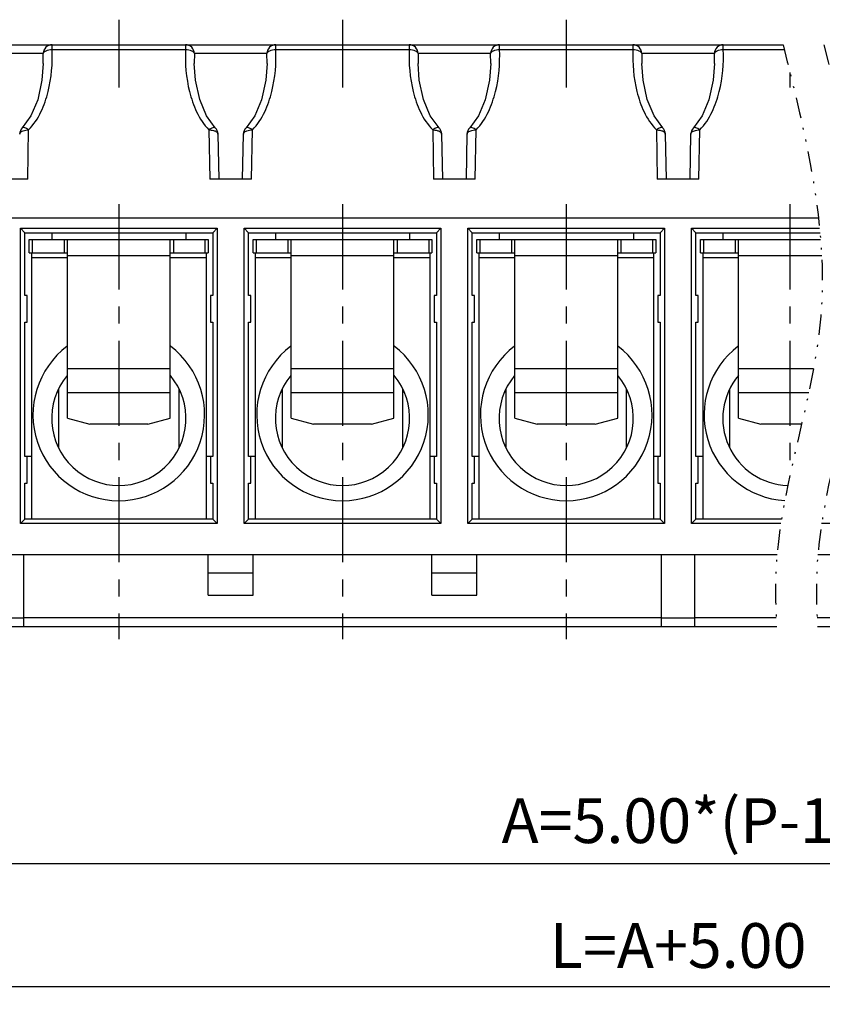
# Model space of a CAD drawing. Units: millimetres. Extents: x 3636 to 3933, y -2149 to -1936.
# Drawn here: x 3743 to 3788, y -2080 to -2025 of the extents above; entities that cross this region are included whole.
import ezdxf

# ---------------------------------------------------------------- set-up
doc = ezdxf.new("R2010")
doc.units = ezdxf.units.MM
doc.linetypes.add('CENTER', pattern=[50.8, 31.75, -6.35, 6.35, -6.35])
doc.linetypes.add('DIVIDE', pattern=[31.75, 12.7, -6.35, 0, -6.35, 0, -6.35])
for name, color, linetype in [('02___PRT_ALL_AXES', 7, 'Continuous'), ('dim', 31, 'Continuous'), ('divide', 2, 'DIVIDE'), ('from', 7, 'Continuous'), ('text', 4, 'Continuous')]:
    doc.layers.add(name, color=color, linetype=linetype)
doc.styles.add('ISO', font='iso.shx', dxfattribs={"width": 0.8, "oblique": 5, "height": 2.5})
doc.dimstyles.new('ISO$0', dxfattribs={"dimtxt": 2.5, "dimasz": 2, "dimexe": 1, "dimexo": 0.5, "dimgap": 1, "dimtad": 1, "dimlfac": 0.4, "dimzin": 0, "dimdsep": 46, "dimtxsty": 'ISO', "dimblk": 'CLOSEDBLANK', "dimcen": 0.09, "dimclrd": 256, "dimclre": 256, "dimclrt": 256, "dimadec": 0, "dimazin": 0, "dimtfac": 1, "dimtmove": 0, "dimatfit": 0, "dimldrblk": 'CLOSEDBLANK', "dimfxl": 1, "dimtolj": 1, "dimtzin": 0, "dimlwd": -1, "dimarcsym": 0})

# ---------------------------------------------------------------- blocks, each defined once
blk = doc.blocks.new('_ClosedBlank')
at = {"color": 0, "linetype": 'ByBlock', "lineweight": -2}
for p, q in [((-1, 0.167), (0, 0)), ((-1, 0.167), (-1, -0.167)), ((0, 0), (-1, -0.167))]:
    blk.add_line(p, q, dxfattribs=at)
blk = doc.blocks.new('*D88')
at = {"layer": 'Defpoints', "color": 0, "ltscale": 0.5, "transparency": 16777216}
for p in [(3835.803, -2059.345), (3723.303, -2064.51), (3835.803, -2071.883)]:
    blk.add_point(p, dxfattribs=at)
at = {"layer": 'dim', "lineweight": -2, "ltscale": 0.5, "transparency": 16777216}
for p, q in [((3835.803, -2059.845), (3835.803, -2072.883)), ((3723.303, -2065.01), (3723.303, -2072.883))]:
    blk.add_line(p, q, dxfattribs=at)
at = {"layer": 'dim', "ltscale": 0.5, "transparency": 16777216}
blk.add_line((3725.303, -2071.883), (3833.803, -2071.883), dxfattribs=at)
at = {"layer": 'dim', "ltscale": 0.5, "transparency": 16777216, "xscale": 2, "yscale": 2, "zscale": 2, "rotation": 180}
blk.add_blockref('_ClosedBlank', (3723.303, -2071.883), dxfattribs=at)
at = {"layer": 'dim', "ltscale": 0.5, "transparency": 16777216, "xscale": 2, "yscale": 2, "zscale": 2}
blk.add_blockref('_ClosedBlank', (3835.803, -2071.883), dxfattribs=at)
at = {"layer": 'dim', "ltscale": 0.5, "transparency": 16777216, "insert": (3779.553, -2069.494), "char_height": 2.5, "attachment_point": 5, "style": 'ISO'}
blk.add_mtext('\\A1;A=5.00*(P-1)', dxfattribs=at)
blk = doc.blocks.new('*D90')
at = {"layer": 'Defpoints', "color": 0, "ltscale": 0.5, "transparency": 16777216}
for p in [(3842.053, -2058.645), (3717.053, -2064.51), (3842.053, -2078.752)]:
    blk.add_point(p, dxfattribs=at)
at = {"layer": 'dim', "lineweight": -2, "ltscale": 0.5, "transparency": 16777216}
for p, q in [((3842.053, -2059.145), (3842.053, -2079.752)), ((3717.053, -2065.01), (3717.053, -2079.752))]:
    blk.add_line(p, q, dxfattribs=at)
at = {"layer": 'dim', "ltscale": 0.5, "transparency": 16777216}
blk.add_line((3719.053, -2078.752), (3840.053, -2078.752), dxfattribs=at)
at = {"layer": 'dim', "ltscale": 0.5, "transparency": 16777216, "xscale": 2, "yscale": 2, "zscale": 2, "rotation": 180}
blk.add_blockref('_ClosedBlank', (3717.053, -2078.752), dxfattribs=at)
at = {"layer": 'dim', "ltscale": 0.5, "transparency": 16777216, "xscale": 2, "yscale": 2, "zscale": 2}
blk.add_blockref('_ClosedBlank', (3842.053, -2078.752), dxfattribs=at)
at = {"layer": 'dim', "ltscale": 0.5, "transparency": 16777216, "insert": (3779.553, -2076.468), "char_height": 2.5, "attachment_point": 5, "style": 'ISO'}
blk.add_mtext('\\A1;L=A+5.00', dxfattribs=at)

msp = doc.modelspace()

# ---------------------------------------------------------------- linework, layer by layer
at = {"color": 7, "linetype": 'Continuous'}
for p, q in [((3719.471, -2026.145), (3785.419, -2026.145)), ((3744.084, -2027.188), (3744.084, -2027.184)), ((3752.522, -2027.187), (3752.522, -2027.189)), ((3756.584, -2027.188), (3756.584, -2027.186)), ((3765.022, -2027.187), (3765.022, -2027.189)), ((3769.084, -2027.188), (3769.084, -2027.186)), ((3777.522, -2027.187), (3777.522, -2027.189)), ((3781.584, -2027.188), (3781.584, -2027.186)), ((3743.396, -2030.12), (3742.911, -2030.788)), ((3755.896, -2030.12), (3755.411, -2030.788)), ((3768.396, -2030.12), (3767.911, -2030.788)), ((3780.896, -2030.12), (3780.411, -2030.788)), ((3753.695, -2030.788), (3753.695, -2030.788)), ((3766.195, -2030.788), (3766.195, -2030.788)), ((3778.695, -2030.788), (3778.695, -2030.788)), ((3753.84, -2031.132), (3753.884, -2033.645)), ((3755.222, -2033.645), (3755.265, -2031.132)), ((3766.34, -2031.132), (3766.384, -2033.645)), ((3767.722, -2033.645), (3767.765, -2031.132)), ((3778.84, -2031.132), (3778.884, -2033.645)), ((3780.222, -2033.645), (3780.265, -2031.132)), ((3743.218, -2033.645), (3740.888, -2033.645)), ((3755.718, -2033.645), (3753.388, -2033.645)), ((3768.218, -2033.645), (3765.888, -2033.645)), ((3780.718, -2033.645), (3778.388, -2033.645)), ((3717.053, -2035.816), (3787.4, -2035.816)), ((3742.803, -2052.895), (3742.803, -2036.395)), ((3743.053, -2036.645), (3742.803, -2036.395)), ((3742.803, -2036.395), (3753.803, -2036.395)), ((3743.053, -2040.145), (3743.053, -2036.645)), ((3743.053, -2036.645), (3753.553, -2036.645)), ((3753.803, -2036.395), (3753.553, -2036.645)), ((3753.553, -2036.645), (3753.553, -2040.145)), ((3753.803, -2036.395), (3753.803, -2052.895)), ((3755.303, -2052.895), (3755.303, -2036.395)), ((3755.553, -2036.645), (3755.303, -2036.395)), ((3755.303, -2036.395), (3766.303, -2036.395)), ((3755.553, -2040.145), (3755.553, -2036.645)), ((3755.553, -2036.645), (3766.053, -2036.645)), ((3766.303, -2036.395), (3766.053, -2036.645)), ((3766.053, -2036.645), (3766.053, -2040.145)), ((3766.303, -2036.395), (3766.303, -2052.895)), ((3767.803, -2052.895), (3767.803, -2036.395)), ((3768.053, -2036.645), (3767.803, -2036.395)), ((3767.803, -2036.395), (3778.803, -2036.395)), ((3768.053, -2040.145), (3768.053, -2036.645)), ((3768.053, -2036.645), (3778.553, -2036.645)), ((3778.803, -2036.395), (3778.553, -2036.645)), ((3778.553, -2036.645), (3778.553, -2040.145)), ((3778.803, -2036.395), (3778.803, -2052.895)), ((3780.303, -2052.895), (3780.303, -2036.395)), ((3780.553, -2036.645), (3780.303, -2036.395)), ((3780.303, -2036.395), (3787.462, -2036.395)), ((3780.553, -2040.145), (3780.553, -2036.645)), ((3780.553, -2036.645), (3787.486, -2036.645)), ((3743.303, -2037.77), (3743.303, -2037.02)), ((3743.303, -2037.02), (3753.303, -2037.02)), ((3745.428, -2046.999), (3745.428, -2037.02)), ((3751.178, -2046.999), (3751.178, -2037.02)), ((3753.303, -2037.02), (3753.303, -2037.77)), ((3755.803, -2037.77), (3755.803, -2037.02)), ((3755.803, -2037.02), (3765.803, -2037.02)), ((3757.928, -2046.999), (3757.928, -2037.02)), ((3763.678, -2046.999), (3763.678, -2037.02)), ((3765.803, -2037.02), (3765.803, -2037.77)), ((3768.303, -2037.77), (3768.303, -2037.02)), ((3768.303, -2037.02), (3778.303, -2037.02)), ((3770.428, -2046.999), (3770.428, -2037.02)), ((3776.178, -2046.999), (3776.178, -2037.02)), ((3778.303, -2037.02), (3778.303, -2037.77)), ((3780.803, -2037.77), (3780.803, -2037.02)), ((3780.803, -2037.02), (3787.518, -2037.02)), ((3782.928, -2046.999), (3782.928, -2037.02)), ((3743.303, -2037.77), (3745.428, -2037.77)), ((3743.428, -2037.77), (3743.428, -2052.645)), ((3751.178, -2037.77), (3753.303, -2037.77)), ((3753.178, -2037.77), (3753.178, -2052.645)), ((3755.803, -2037.77), (3757.928, -2037.77)), ((3755.928, -2037.77), (3755.928, -2052.645)), ((3763.678, -2037.77), (3765.803, -2037.77)), ((3765.678, -2037.77), (3765.678, -2052.645)), ((3768.303, -2037.77), (3770.428, -2037.77)), ((3768.428, -2037.77), (3768.428, -2052.645)), ((3776.178, -2037.77), (3778.303, -2037.77)), ((3778.178, -2037.77), (3778.178, -2052.645)), ((3780.803, -2037.77), (3782.928, -2037.77)), ((3780.928, -2037.77), (3780.928, -2052.645)), ((3743.178, -2040.145), (3743.053, -2040.145)), ((3743.178, -2041.645), (3743.178, -2040.145)), ((3753.428, -2040.145), (3753.428, -2041.645)), ((3753.553, -2040.145), (3753.428, -2040.145)), ((3755.678, -2040.145), (3755.553, -2040.145)), ((3755.678, -2041.645), (3755.678, -2040.145)), ((3765.928, -2040.145), (3765.928, -2041.645)), ((3766.053, -2040.145), (3765.928, -2040.145)), ((3768.178, -2040.145), (3768.053, -2040.145)), ((3768.178, -2041.645), (3768.178, -2040.145)), ((3778.428, -2040.145), (3778.428, -2041.645)), ((3778.553, -2040.145), (3778.428, -2040.145)), ((3780.678, -2040.145), (3780.553, -2040.145)), ((3780.678, -2041.645), (3780.678, -2040.145)), ((3743.053, -2049.145), (3743.053, -2041.645)), ((3743.053, -2041.645), (3743.178, -2041.645)), ((3753.428, -2041.645), (3753.553, -2041.645)), ((3753.553, -2041.645), (3753.553, -2049.145)), ((3755.553, -2049.145), (3755.553, -2041.645)), ((3755.553, -2041.645), (3755.678, -2041.645)), ((3765.928, -2041.645), (3766.053, -2041.645)), ((3766.053, -2041.645), (3766.053, -2049.145)), ((3768.053, -2049.145), (3768.053, -2041.645)), ((3768.053, -2041.645), (3768.178, -2041.645)), ((3778.428, -2041.645), (3778.553, -2041.645)), ((3778.553, -2041.645), (3778.553, -2049.145)), ((3780.553, -2049.145), (3780.553, -2041.645)), ((3780.553, -2041.645), (3780.678, -2041.645)), ((3744.928, -2045.56), (3744.891, -2045.495)), ((3744.928, -2045.41), (3744.928, -2048.629)), ((3751.678, -2048.629), (3751.678, -2045.41)), ((3751.715, -2045.495), (3751.678, -2045.56)), ((3757.428, -2045.56), (3757.391, -2045.495)), ((3757.428, -2045.41), (3757.428, -2048.629)), ((3764.178, -2048.629), (3764.178, -2045.41)), ((3764.215, -2045.495), (3764.178, -2045.56)), ((3769.928, -2045.56), (3769.891, -2045.495)), ((3769.928, -2045.41), (3769.928, -2048.629)), ((3776.678, -2048.629), (3776.678, -2045.41)), ((3776.715, -2045.495), (3776.678, -2045.56)), ((3782.428, -2045.56), (3782.391, -2045.495)), ((3782.428, -2045.41), (3782.428, -2048.629)), ((3745.428, -2046.999), (3746.678, -2047.343)), ((3749.928, -2047.343), (3746.678, -2047.343)), ((3749.928, -2047.343), (3751.178, -2046.999)), ((3757.928, -2046.999), (3759.178, -2047.343)), ((3762.428, -2047.343), (3759.178, -2047.343)), ((3762.428, -2047.343), (3763.678, -2046.999)), ((3770.428, -2046.999), (3771.678, -2047.343)), ((3774.928, -2047.343), (3771.678, -2047.343)), ((3774.928, -2047.343), (3776.178, -2046.999)), ((3782.928, -2046.999), (3784.178, -2047.343)), ((3786.455, -2047.343), (3784.178, -2047.343)), ((3743.428, -2049.145), (3743.053, -2049.145)), ((3743.178, -2050.645), (3743.178, -2049.145)), ((3753.553, -2049.145), (3753.178, -2049.145)), ((3753.428, -2049.145), (3753.428, -2050.645)), ((3755.928, -2049.145), (3755.553, -2049.145)), ((3755.678, -2050.645), (3755.678, -2049.145)), ((3766.053, -2049.145), (3765.678, -2049.145)), ((3765.928, -2049.145), (3765.928, -2050.645)), ((3768.428, -2049.145), (3768.053, -2049.145)), ((3768.178, -2050.645), (3768.178, -2049.145)), ((3778.553, -2049.145), (3778.178, -2049.145)), ((3778.428, -2049.145), (3778.428, -2050.645)), ((3780.928, -2049.145), (3780.553, -2049.145)), ((3780.678, -2050.645), (3780.678, -2049.145)), ((3743.053, -2052.645), (3743.053, -2050.645)), ((3743.053, -2050.645), (3743.178, -2050.645)), ((3753.428, -2050.645), (3753.553, -2050.645)), ((3753.553, -2050.645), (3753.553, -2052.645)), ((3755.553, -2052.645), (3755.553, -2050.645)), ((3755.553, -2050.645), (3755.678, -2050.645)), ((3765.928, -2050.645), (3766.053, -2050.645)), ((3766.053, -2050.645), (3766.053, -2052.645)), ((3768.053, -2052.645), (3768.053, -2050.645)), ((3768.053, -2050.645), (3768.178, -2050.645)), ((3778.428, -2050.645), (3778.553, -2050.645)), ((3778.553, -2050.645), (3778.553, -2052.645)), ((3780.553, -2052.645), (3780.553, -2050.645)), ((3780.553, -2050.645), (3780.678, -2050.645)), ((3742.803, -2052.895), (3743.053, -2052.645)), ((3753.553, -2052.645), (3743.053, -2052.645)), ((3753.553, -2052.645), (3753.803, -2052.895)), ((3755.303, -2052.895), (3755.553, -2052.645)), ((3766.053, -2052.645), (3755.553, -2052.645)), ((3766.053, -2052.645), (3766.303, -2052.895)), ((3767.803, -2052.895), (3768.053, -2052.645)), ((3778.553, -2052.645), (3768.053, -2052.645)), ((3778.553, -2052.645), (3778.803, -2052.895)), ((3780.303, -2052.895), (3780.553, -2052.645)), ((3785.332, -2052.645), (3780.553, -2052.645)), ((3753.803, -2052.895), (3742.803, -2052.895)), ((3766.303, -2052.895), (3755.303, -2052.895)), ((3778.803, -2052.895), (3767.803, -2052.895)), ((3785.292, -2052.895), (3780.303, -2052.895)), ((3791.303, -2052.895), (3787.574, -2052.895)), ((3785.081, -2054.645), (3717.053, -2054.645)), ((3742.978, -2054.645), (3742.978, -2058.645)), ((3753.303, -2056.895), (3753.303, -2054.645)), ((3755.803, -2056.895), (3755.803, -2054.645)), ((3765.803, -2056.895), (3765.803, -2054.645)), ((3768.303, -2056.895), (3768.303, -2054.645)), ((3778.628, -2058.645), (3778.628, -2054.645)), ((3780.478, -2054.645), (3780.478, -2058.645)), ((3842.053, -2054.645), (3787.362, -2054.645)), ((3753.303, -2055.645), (3755.803, -2055.645)), ((3765.803, -2055.645), (3768.303, -2055.645)), ((3753.303, -2056.895), (3755.803, -2056.895)), ((3765.803, -2056.895), (3768.303, -2056.895)), ((3717.053, -2058.645), (3785.068, -2058.645)), ((3787.349, -2058.645), (3842.053, -2058.645))]:
    msp.add_line(p, q, dxfattribs=at)
at = {"color": 9, "linetype": 'Continuous'}
msp.add_line((3741.128, -2058.162), (3742.978, -2058.162), dxfattribs=at)
at = {"color": 7, "linetype": 'Continuous'}
for points in [[(3744.084, -2027.188), (3744.011, -2028.13), (3743.773, -2029.214), (3743.396, -2030.12)], [(3753.695, -2030.788), (3753.208, -2030.117), (3752.832, -2029.212), (3752.594, -2028.129), (3752.522, -2027.188)], [(3756.584, -2027.188), (3756.511, -2028.13), (3756.273, -2029.214), (3755.896, -2030.12)], [(3766.195, -2030.788), (3765.708, -2030.117), (3765.332, -2029.212), (3765.094, -2028.129), (3765.022, -2027.188)], [(3769.084, -2027.188), (3769.011, -2028.13), (3768.773, -2029.214), (3768.396, -2030.12)], [(3778.695, -2030.788), (3778.208, -2030.117), (3777.832, -2029.212), (3777.594, -2028.129), (3777.522, -2027.188)], [(3781.584, -2027.188), (3781.511, -2028.13), (3781.273, -2029.214), (3780.896, -2030.12)]]:
    msp.add_lwpolyline(points, dxfattribs=at)
for centre, radius, start, end in [((3743.265, -2031.141), 0.5, 135.1375, 179.003), ((3755.765, -2031.141), 0.5, 135.1371, 179.003), ((3768.265, -2031.141), 0.5, 135.1371, 179.003), ((3780.765, -2031.141), 0.5, 135.1371, 179.003), ((3748.303, -2047.02), 3.75, 140.2022, 39.7986), ((3760.803, -2047.02), 3.75, 140.2022, 39.7986), ((3773.303, -2047.02), 3.75, 140.2022, 39.7986), ((3785.803, -2047.02), 3.75, 140.2022, 268.131)]:
    msp.add_arc(centre, radius, start, end, dxfattribs=at)
for centre, end_param in [((3748.303, -2046.82), 5.637151), ((3760.803, -2046.82), 5.637151), ((3773.303, -2046.82), 5.637151), ((3785.803, -2046.82), 3.081173)]:
    msp.add_ellipse(centre, major_axis=(0, 4.798), ratio=0.999132, start_param=0.646037, end_param=end_param, dxfattribs=at)
for points in [[(3753.84, -2031.132), (3753.839, -2031.069), (3753.812, -2030.941), (3753.74, -2030.833), (3753.695, -2030.788)], [(3766.34, -2031.132), (3766.339, -2031.069), (3766.312, -2030.941), (3766.24, -2030.833), (3766.195, -2030.788)], [(3778.84, -2031.132), (3778.839, -2031.069), (3778.812, -2030.941), (3778.74, -2030.833), (3778.695, -2030.788)]]:
    msp.add_open_spline(points, degree=3, knots=[0, 0, 0, 0, 0.1898036, 0.3804379, 0.3804379, 0.3804379, 0.3804379], dxfattribs=at)
at = {"layer": '02___PRT_ALL_AXES', "color": 7, "linetype": 'Continuous'}
for p, q in [((3744.553, -2036.645), (3744.553, -2037.02)), ((3752.053, -2036.645), (3752.053, -2037.02)), ((3757.053, -2036.645), (3757.053, -2037.02)), ((3764.553, -2036.645), (3764.553, -2037.02)), ((3769.553, -2036.645), (3769.553, -2037.02)), ((3777.053, -2036.645), (3777.053, -2037.02)), ((3782.053, -2036.645), (3782.053, -2037.02))]:
    msp.add_line(p, q, dxfattribs=at)
at = {"layer": 'divide', "linetype": 'DIVIDE', "ltscale": 0.09}
for points in [[(3785.419, -2026.145), (3786.683, -2031.21), (3789.092, -2040.859), (3784.916, -2051.586), (3784.982, -2057.402), (3785.068, -2058.645)], [(3787.7, -2026.145), (3788.965, -2031.21), (3791.373, -2040.859), (3787.197, -2051.586), (3787.263, -2057.402), (3787.349, -2058.645)]]:
    msp.add_open_spline(points, degree=3, knots=[0, 0, 0, 0, 12.241974, 23.318537, 26.321523, 26.321523, 26.321523, 26.321523], dxfattribs=at)
at = {"layer": 'from', "color": 1, "linetype": 'CENTER', "ltscale": 0.15}
for p, q in [((3748.303, -2024.745), (3748.303, -2028.527)), ((3760.803, -2024.745), (3760.803, -2028.527)), ((3773.303, -2024.745), (3773.303, -2028.527)), ((3785.803, -2027.691), (3785.803, -2028.527)), ((3748.303, -2035.057), (3748.303, -2059.345)), ((3760.803, -2035.057), (3760.803, -2059.345)), ((3773.303, -2035.057), (3773.303, -2059.345)), ((3785.803, -2035.057), (3785.803, -2050.191))]:
    msp.add_line(p, q, dxfattribs=at)
at = {"layer": 'text', "linetype": 'Continuous'}
for p, q in [((3744.576, -2026.406), (3744.576, -2026.145)), ((3744.576, -2026.406), (3752.03, -2026.406)), ((3752.03, -2026.145), (3752.03, -2026.406)), ((3757.076, -2026.406), (3757.076, -2026.145)), ((3757.076, -2026.406), (3764.53, -2026.406)), ((3764.53, -2026.145), (3764.53, -2026.406)), ((3769.576, -2026.406), (3769.576, -2026.145)), ((3769.576, -2026.406), (3777.03, -2026.406)), ((3777.03, -2026.145), (3777.03, -2026.406)), ((3782.076, -2026.406), (3782.076, -2026.145)), ((3782.076, -2026.406), (3785.484, -2026.406)), ((3744.08, -2026.636), (3740.026, -2026.636)), ((3744.084, -2027.184), (3744.08, -2026.636)), ((3752.526, -2026.636), (3752.522, -2027.187)), ((3756.58, -2026.636), (3752.526, -2026.636)), ((3756.584, -2027.186), (3756.58, -2026.636)), ((3765.026, -2026.636), (3765.022, -2027.187)), ((3769.08, -2026.636), (3765.026, -2026.636)), ((3769.084, -2027.186), (3769.08, -2026.636)), ((3777.526, -2026.636), (3777.522, -2027.187)), ((3781.58, -2026.636), (3777.526, -2026.636)), ((3781.584, -2027.186), (3781.58, -2026.636)), ((3743.218, -2033.645), (3743.265, -2030.902)), ((3753.341, -2030.902), (3753.388, -2033.645)), ((3755.718, -2033.645), (3755.765, -2030.902)), ((3765.841, -2030.902), (3765.888, -2033.645)), ((3768.218, -2033.645), (3768.265, -2030.902)), ((3778.341, -2030.902), (3778.388, -2033.645)), ((3780.718, -2033.645), (3780.765, -2030.902)), ((3743.488, -2037.77), (3743.488, -2037.02)), ((3745.243, -2037.02), (3745.243, -2037.77)), ((3751.363, -2037.02), (3751.363, -2037.77)), ((3753.118, -2037.02), (3753.118, -2037.77)), ((3755.988, -2037.77), (3755.988, -2037.02)), ((3757.743, -2037.02), (3757.743, -2037.77)), ((3763.863, -2037.02), (3763.863, -2037.77)), ((3765.618, -2037.02), (3765.618, -2037.77)), ((3768.488, -2037.77), (3768.488, -2037.02)), ((3770.243, -2037.02), (3770.243, -2037.77)), ((3776.363, -2037.02), (3776.363, -2037.77)), ((3778.118, -2037.02), (3778.118, -2037.77)), ((3780.988, -2037.77), (3780.988, -2037.02)), ((3782.743, -2037.02), (3782.743, -2037.77)), ((3751.178, -2037.932), (3745.428, -2037.932)), ((3763.678, -2037.932), (3757.928, -2037.932)), ((3776.178, -2037.932), (3770.428, -2037.932)), ((3787.577, -2037.932), (3782.928, -2037.932)), ((3743.428, -2038.032), (3745.428, -2038.032)), ((3751.178, -2038.032), (3753.178, -2038.032)), ((3755.928, -2038.032), (3757.928, -2038.032)), ((3763.678, -2038.032), (3765.678, -2038.032)), ((3768.428, -2038.032), (3770.428, -2038.032)), ((3776.178, -2038.032), (3778.178, -2038.032)), ((3780.928, -2038.032), (3782.928, -2038.032)), ((3751.178, -2044.245), (3745.428, -2044.245)), ((3763.678, -2044.245), (3757.928, -2044.245)), ((3776.178, -2044.245), (3770.428, -2044.245)), ((3787.119, -2044.245), (3782.928, -2044.245)), ((3751.178, -2045.584), (3745.428, -2045.584)), ((3763.678, -2045.584), (3757.928, -2045.584)), ((3776.178, -2045.584), (3770.428, -2045.584)), ((3786.85, -2045.584), (3782.928, -2045.584)), ((3778.628, -2058.167), (3742.978, -2058.167)), ((3778.628, -2058.162), (3780.478, -2058.162)), ((3785.038, -2058.167), (3780.478, -2058.167)), ((3816.128, -2058.167), (3787.319, -2058.167))]:
    msp.add_line(p, q, dxfattribs=at)
for points, knots in [([(3743.265, -2030.902), (3743.553, -2030.613), (3743.995, -2029.915), (3744.51, -2028.4), (3744.613, -2027.193), (3744.576, -2026.406)], [0, 0, 0, 0, 1.224223, 2.422163, 4.786825, 4.786825, 4.786825, 4.786825]), ([(3744.576, -2026.145), (3744.451, -2026.145), (3744.189, -2026.25), (3744.082, -2026.51), (3744.08, -2026.636)], [0, 0, 0, 0, 0.3764031, 0.7547057, 0.7547057, 0.7547057, 0.7547057]), ([(3744.08, -2026.636), (3744.099, -2026.563), (3744.224, -2026.476), (3744.401, -2026.423), (3744.517, -2026.407), (3744.576, -2026.406)], [0, 0, 0, 0, 0.2268242, 0.389924, 0.5693166, 0.5693166, 0.5693166, 0.5693166]), ([(3752.03, -2026.406), (3751.994, -2027.193), (3752.096, -2028.4), (3752.611, -2029.915), (3753.053, -2030.613), (3753.341, -2030.902)], [0, 0, 0, 0, 2.364591, 3.562503, 4.786691, 4.786691, 4.786691, 4.786691]), ([(3752.526, -2026.636), (3752.524, -2026.51), (3752.417, -2026.25), (3752.155, -2026.145), (3752.03, -2026.145)], [0, 0, 0, 0, 0.3782378, 0.7547063, 0.7547063, 0.7547063, 0.7547063]), ([(3752.03, -2026.406), (3752.089, -2026.408), (3752.203, -2026.422), (3752.356, -2026.469), (3752.47, -2026.537), (3752.518, -2026.604), (3752.526, -2026.636)], [0, 0, 0, 0, 0.1794244, 0.3424778, 0.4749588, 0.574547, 0.574547, 0.574547, 0.574547]), ([(3755.765, -2030.902), (3756.053, -2030.613), (3756.495, -2029.915), (3757.01, -2028.4), (3757.113, -2027.193), (3757.076, -2026.406)], [0, 0, 0, 0, 1.224226, 2.422159, 4.786818, 4.786818, 4.786818, 4.786818]), ([(3757.076, -2026.145), (3756.951, -2026.145), (3756.689, -2026.25), (3756.582, -2026.51), (3756.58, -2026.636)], [0, 0, 0, 0, 0.3764031, 0.7547057, 0.7547057, 0.7547057, 0.7547057]), ([(3756.58, -2026.636), (3756.599, -2026.563), (3756.724, -2026.476), (3756.901, -2026.423), (3757.017, -2026.407), (3757.076, -2026.406)], [0, 0, 0, 0, 0.2268217, 0.3899218, 0.5693146, 0.5693146, 0.5693146, 0.5693146]), ([(3764.53, -2026.406), (3764.494, -2027.193), (3764.596, -2028.4), (3765.111, -2029.915), (3765.553, -2030.613), (3765.841, -2030.902)], [0, 0, 0, 0, 2.364591, 3.562503, 4.786691, 4.786691, 4.786691, 4.786691]), ([(3765.026, -2026.636), (3765.024, -2026.51), (3764.917, -2026.25), (3764.655, -2026.145), (3764.53, -2026.145)], [0, 0, 0, 0, 0.3782378, 0.7547063, 0.7547063, 0.7547063, 0.7547063]), ([(3764.53, -2026.406), (3764.589, -2026.408), (3764.703, -2026.422), (3764.856, -2026.469), (3764.97, -2026.537), (3765.018, -2026.604), (3765.026, -2026.636)], [0, 0, 0, 0, 0.1794244, 0.3424778, 0.4749588, 0.574547, 0.574547, 0.574547, 0.574547]), ([(3768.265, -2030.902), (3768.553, -2030.613), (3768.995, -2029.915), (3769.51, -2028.4), (3769.613, -2027.193), (3769.576, -2026.406)], [0, 0, 0, 0, 1.224226, 2.422159, 4.786818, 4.786818, 4.786818, 4.786818]), ([(3769.576, -2026.145), (3769.451, -2026.145), (3769.189, -2026.25), (3769.082, -2026.51), (3769.08, -2026.636)], [0, 0, 0, 0, 0.3764031, 0.7547057, 0.7547057, 0.7547057, 0.7547057]), ([(3769.08, -2026.636), (3769.099, -2026.563), (3769.224, -2026.476), (3769.401, -2026.423), (3769.517, -2026.407), (3769.576, -2026.406)], [0, 0, 0, 0, 0.2268217, 0.3899218, 0.5693146, 0.5693146, 0.5693146, 0.5693146]), ([(3777.03, -2026.406), (3776.994, -2027.193), (3777.096, -2028.4), (3777.611, -2029.915), (3778.053, -2030.613), (3778.341, -2030.902)], [0, 0, 0, 0, 2.364591, 3.562503, 4.786691, 4.786691, 4.786691, 4.786691]), ([(3777.526, -2026.636), (3777.524, -2026.51), (3777.417, -2026.25), (3777.155, -2026.145), (3777.03, -2026.145)], [0, 0, 0, 0, 0.3782378, 0.7547063, 0.7547063, 0.7547063, 0.7547063]), ([(3777.03, -2026.406), (3777.089, -2026.408), (3777.203, -2026.422), (3777.356, -2026.469), (3777.47, -2026.537), (3777.518, -2026.604), (3777.526, -2026.636)], [0, 0, 0, 0, 0.1794244, 0.3424778, 0.4749588, 0.574547, 0.574547, 0.574547, 0.574547]), ([(3780.765, -2030.902), (3781.053, -2030.613), (3781.495, -2029.915), (3782.01, -2028.4), (3782.113, -2027.193), (3782.076, -2026.406)], [0, 0, 0, 0, 1.224226, 2.422159, 4.78682, 4.78682, 4.78682, 4.78682]), ([(3782.076, -2026.145), (3781.951, -2026.145), (3781.689, -2026.25), (3781.582, -2026.51), (3781.58, -2026.636)], [0, 0, 0, 0, 0.3764031, 0.7547057, 0.7547057, 0.7547057, 0.7547057]), ([(3781.58, -2026.636), (3781.599, -2026.563), (3781.724, -2026.476), (3781.901, -2026.423), (3782.017, -2026.407), (3782.076, -2026.406)], [0, 0, 0, 0, 0.2268216, 0.3899217, 0.5693146, 0.5693146, 0.5693146, 0.5693146]), ([(3743.265, -2030.902), (3743.229, -2030.875), (3743.158, -2030.827), (3743.049, -2030.772), (3742.943, -2030.755), (3742.911, -2030.788)], [0, 0, 0, 0, 0.1361494, 0.2500973, 0.3880191, 0.3880191, 0.3880191, 0.3880191]), ([(3753.555, -2030.78), (3753.521, -2030.793), (3753.449, -2030.835), (3753.38, -2030.879), (3753.341, -2030.902)], [0, 0, 0, 0, 0.1116205, 0.2473105, 0.2473105, 0.2473105, 0.2473105]), ([(3753.695, -2030.788), (3753.68, -2030.774), (3753.63, -2030.756), (3753.581, -2030.77), (3753.555, -2030.78)], [0, 0, 0, 0, 0.0621113, 0.145981, 0.145981, 0.145981, 0.145981]), ([(3755.765, -2030.902), (3755.729, -2030.875), (3755.658, -2030.827), (3755.549, -2030.772), (3755.443, -2030.755), (3755.411, -2030.788)], [0, 0, 0, 0, 0.136149, 0.2500965, 0.3880177, 0.3880177, 0.3880177, 0.3880177]), ([(3766.055, -2030.78), (3766.021, -2030.793), (3765.949, -2030.835), (3765.88, -2030.879), (3765.841, -2030.902)], [0, 0, 0, 0, 0.1116205, 0.2473105, 0.2473105, 0.2473105, 0.2473105]), ([(3766.195, -2030.788), (3766.18, -2030.774), (3766.13, -2030.756), (3766.081, -2030.77), (3766.055, -2030.78)], [0, 0, 0, 0, 0.0621113, 0.145981, 0.145981, 0.145981, 0.145981]), ([(3768.265, -2030.902), (3768.229, -2030.875), (3768.158, -2030.827), (3768.049, -2030.772), (3767.943, -2030.755), (3767.911, -2030.788)], [0, 0, 0, 0, 0.136149, 0.2500965, 0.3880177, 0.3880177, 0.3880177, 0.3880177]), ([(3778.555, -2030.78), (3778.521, -2030.793), (3778.449, -2030.835), (3778.38, -2030.879), (3778.341, -2030.902)], [0, 0, 0, 0, 0.1116205, 0.2473105, 0.2473105, 0.2473105, 0.2473105]), ([(3778.695, -2030.788), (3778.68, -2030.774), (3778.63, -2030.756), (3778.581, -2030.77), (3778.555, -2030.78)], [0, 0, 0, 0, 0.0621113, 0.145981, 0.145981, 0.145981, 0.145981]), ([(3780.765, -2030.902), (3780.729, -2030.875), (3780.658, -2030.827), (3780.549, -2030.772), (3780.443, -2030.755), (3780.411, -2030.788)], [0, 0, 0, 0, 0.136149, 0.2500965, 0.3880178, 0.3880178, 0.3880178, 0.3880178]), ([(3742.765, -2031.132), (3742.766, -2031.107), (3742.788, -2031.051), (3742.863, -2030.988), (3742.971, -2030.94), (3743.054, -2030.92), (3743.1, -2030.913)], [0, 0, 0, 0, 0.0756055, 0.1697358, 0.2877442, 0.4260873, 0.4260873, 0.4260873, 0.4260873]), ([(3753.341, -2030.902), (3753.424, -2030.901), (3753.574, -2030.916), (3753.72, -2030.972), (3753.772, -2031.015)], [0, 0, 0, 0, 0.2503697, 0.4515599, 0.4515599, 0.4515599, 0.4515599]), ([(3753.772, -2031.015), (3753.782, -2031.023), (3753.816, -2031.054), (3753.84, -2031.099), (3753.84, -2031.132)], [0, 0, 0, 0, 0.0399752, 0.1382179, 0.1382179, 0.1382179, 0.1382179]), ([(3755.265, -2031.132), (3755.266, -2031.107), (3755.288, -2031.051), (3755.363, -2030.988), (3755.471, -2030.94), (3755.554, -2030.92), (3755.6, -2030.913)], [0, 0, 0, 0, 0.0756055, 0.1697358, 0.2877442, 0.4260873, 0.4260873, 0.4260873, 0.4260873]), ([(3765.841, -2030.902), (3765.924, -2030.901), (3766.074, -2030.916), (3766.22, -2030.972), (3766.272, -2031.015)], [0, 0, 0, 0, 0.2503697, 0.4515599, 0.4515599, 0.4515599, 0.4515599]), ([(3766.272, -2031.015), (3766.282, -2031.023), (3766.316, -2031.054), (3766.34, -2031.099), (3766.34, -2031.132)], [0, 0, 0, 0, 0.0399752, 0.1382179, 0.1382179, 0.1382179, 0.1382179]), ([(3767.765, -2031.132), (3767.766, -2031.107), (3767.788, -2031.051), (3767.863, -2030.988), (3767.971, -2030.94), (3768.054, -2030.92), (3768.1, -2030.913)], [0, 0, 0, 0, 0.0756055, 0.1697358, 0.2877442, 0.4260873, 0.4260873, 0.4260873, 0.4260873]), ([(3778.341, -2030.902), (3778.424, -2030.901), (3778.574, -2030.916), (3778.72, -2030.972), (3778.772, -2031.015)], [0, 0, 0, 0, 0.2503697, 0.4515599, 0.4515599, 0.4515599, 0.4515599]), ([(3778.772, -2031.015), (3778.782, -2031.023), (3778.816, -2031.054), (3778.84, -2031.099), (3778.84, -2031.132)], [0, 0, 0, 0, 0.0399752, 0.1382179, 0.1382179, 0.1382179, 0.1382179]), ([(3780.265, -2031.132), (3780.266, -2031.107), (3780.288, -2031.051), (3780.363, -2030.988), (3780.471, -2030.94), (3780.554, -2030.92), (3780.6, -2030.913)], [0, 0, 0, 0, 0.0756055, 0.1697358, 0.2877442, 0.4260873, 0.4260873, 0.4260873, 0.4260873])]:
    msp.add_open_spline(points, degree=3, knots=knots, dxfattribs=at)
for points in [[(3743.1, -2030.913), (3743.155, -2030.905), (3743.21, -2030.901), (3743.265, -2030.902)], [(3755.6, -2030.913), (3755.655, -2030.905), (3755.71, -2030.901), (3755.765, -2030.902)], [(3768.1, -2030.913), (3768.155, -2030.905), (3768.21, -2030.901), (3768.265, -2030.902)], [(3780.6, -2030.913), (3780.655, -2030.905), (3780.71, -2030.901), (3780.765, -2030.902)]]:
    msp.add_open_spline(points, degree=3, dxfattribs=at)

# ---------------------------------------------------------------- dimensions: what is measured, and where the dimension line sits
at = {"layer": 'dim', "ltscale": 0.5}
for base, p1, p2, text, picture, middle in [((3842.053, -2078.752), (3717.053, -2064.51), (3842.053, -2058.645), 'L=A+5.00', '*D90', (3779.553, -2076.468)), ((3835.803, -2071.883), (3723.303, -2064.51), (3835.803, -2059.345), 'A=5.00*(P-1)', '*D88', (3779.553, -2069.494))]:
    dim = msp.add_linear_dim(base=base, p1=p1, p2=p2, text=text, dimstyle='ISO$0', dxfattribs=at)
    dim.commit()
    dim.dimension.update_dxf_attribs({"geometry": picture, "text_midpoint": middle})

doc.saveas('drawing.dxf')
